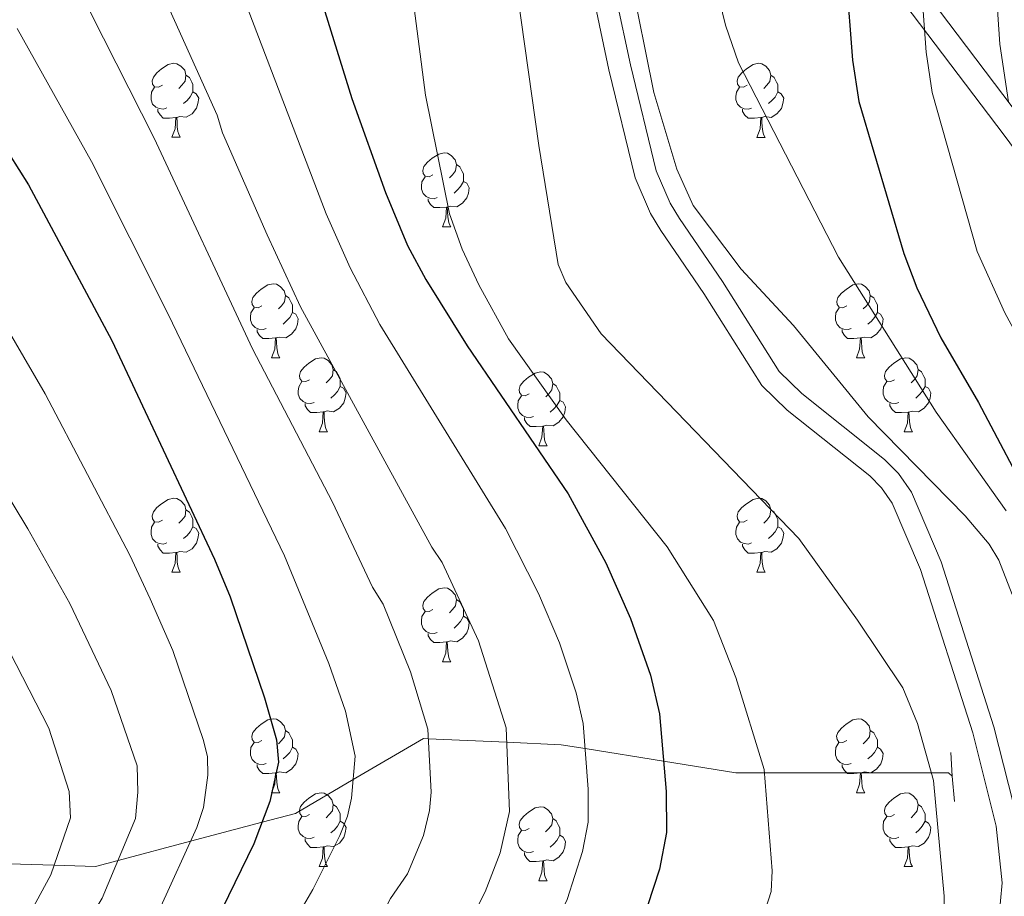
# Model space of a CAD drawing. Units: metres. Extents: x 643348 to 647865, y 4764241 to 4767305.
# Drawn here: x 644517 to 644651, y 4765036 to 4765155 of the extents above; entities that cross this region are included whole.
import ezdxf

# ---------------------------------------------------------------- set-up
doc = ezdxf.new("R2010")
doc.units = ezdxf.units.M
doc.header["$MEASUREMENT"] = 0
doc.linetypes.add('DGN Style 2', pattern=[819.784, 491.8704, -327.9136])
doc.linetypes.add('DGN Style 3', pattern=[1147.6976, 819.784, -327.9136])
for name, color, linetype, lineweight in [('Nivel 11', 7, 'Continuous', 0), ('Nivel 21', 7, 'Continuous', 0), ('Nivel 36', 7, 'Continuous', 0), ('Nivel 4', 7, 'Continuous', 0), ('Nivel 5', 7, 'Continuous', 0), ('Nivel 61', 7, 'Continuous', 0), ('Nivel 63', 7, 'Continuous', 0)]:
    doc.layers.add(name, color=color, linetype=linetype, lineweight=lineweight)

msp = doc.modelspace()

# ---------------------------------------------------------------- linework, layer by layer
at = {"layer": 'Nivel 11', "color": 142, "linetype": 'DGN Style 3', "lineweight": 13}
msp.add_polyline3d([(644513.64, 4765040.54, 955), (644521.97, 4765040.3, 960), (644527.55, 4765040.14, 963.3), (644530.61, 4765040.95, 965), (644540.46, 4765043.56, 970), (644550.15, 4765046.13, 975), (644554.67, 4765047.33, 976.89), (644562.49, 4765051.91, 980), (644572.04, 4765057.49, 984.71), (644572.69, 4765057.46, 985), (644583.35, 4765056.98, 990), (644590.69, 4765056.65, 993.46), (644593.95, 4765056.12, 995), (644604.61, 4765054.41, 1000), (644614.42, 4765052.84, 1003.94), (644618.28, 4765052.84, 1005), (644638.99, 4765052.84, 1009.59), (644640.92, 4765052.84, 1010), (644643.23, 4765052.84, 1010.5), (644643.74, 4765052.4, 1010.64)], dxfattribs=at)
at = {"layer": 'Nivel 21', "color": 1, "linetype": 'DGN Style 2', "lineweight": 0, "elevation": 1010.5, "flags": 128}
msp.add_lwpolyline([(644643.56, 4765055.61), (644643.74, 4765052.4), (644644.06, 4765048.96)], dxfattribs=at)
at = {"layer": 'Nivel 21', "color": 250, "linetype": 'DGN Style 3', "lineweight": 0}
for points in [[(644629.78, 4765334.3, 1004.14), (644624.12, 4765323.21, 1004.64), (644620.24, 4765316.65, 1005.04), (644607.29, 4765300.71, 1005.53), (644596.76, 4765287.79, 1006.96), (644593.69, 4765283.58, 1007.38), (644592.69, 4765281.56, 1007.57), (644591.1, 4765276.94, 1007.94), (644587.95, 4765264.82, 1008.9), (644586.65, 4765256.36, 1009.86), (644586.37, 4765249.16, 1011.05), (644588.42, 4765232.74, 1011.96), (644589.51, 4765225.75, 1013.09), (644610.18, 4765201.9, 1018.8), (644628.24, 4765174.51, 1025.98), (644653.15, 4765141.52, 1035.56), (644676.19, 4765110.39, 1040.9), (644705.45, 4765084.25, 1047.12), (644724.75, 4765055.62, 1053.53), (644736.58, 4765028.22, 1057.35), (644750.9, 4765002.7, 1062.21), (644762.73, 4764966.6, 1067.03), (644774.56, 4764914.31, 1075.81)], [(644597.55, 4765160.99, 1015.12), (644600.1, 4765148.86, 1015.81), (644603.61, 4765134.5, 1015.93), (644605.5, 4765130.1, 1015.93), (644606.77, 4765128.01, 1015.93), (644612.59, 4765119.49, 1015.9), (644620.26, 4765107.28, 1015.26), (644623.35, 4765104.28, 1015.03), (644634.56, 4765095.36, 1014.6), (644636.46, 4765093.43, 1014.31), (644638.23, 4765090.89, 1014.14), (644642.24, 4765081.47, 1014.14), (644649.4, 4765059.08, 1014.14), (644652.68, 4765046.11, 1014.05)]]:
    msp.add_polyline3d(points, dxfattribs=at)
at = {"layer": 'Nivel 21', "color": 250, "linetype": 'Continuous', "lineweight": 0}
for points in [[(644590.46, 4765219.69, 1012.22), (644607.83, 4765199.66, 1017.01), (644625.85, 4765172.32, 1024.17), (644650.77, 4765139.32, 1033.75), (644673.94, 4765107.99, 1039.15), (644703.19, 4765081.86, 1045.37), (644722.11, 4765053.83, 1051.6), (644733.88, 4765026.57, 1055.41), (644748.14, 4765001.17, 1060.24), (644759.82, 4764965.49, 1065.02), (644771.53, 4764913.59, 1073.77), (644775.24, 4764877.69, 1075.69), (644781.48, 4764841.03, 1077.3), (644787.62, 4764818.3, 1078.39), (644788.25, 4764795.8, 1077.43), (644797.84, 4764770.12, 1077.32), (644810.19, 4764747.92, 1077.9), (644814.67, 4764728.07, 1077.39), (644833.23, 4764709.52, 1080.41), (644843.78, 4764697.34, 1082.51), (644845.57, 4764687.27, 1082.12), (644849.8, 4764678, 1082.96), (644858.07, 4764670.35, 1085.49), (644861.92, 4764665.46, 1086)], [(644594.58, 4765160.51, 1015.12), (644597.18, 4765148.2, 1015.81), (644600.76, 4765133.54, 1015.93), (644602.83, 4765128.72, 1015.93), (644604.25, 4765126.38, 1015.93), (644610.08, 4765117.85, 1015.9), (644617.91, 4765105.38, 1015.26), (644621.37, 4765102.02, 1015.03), (644632.55, 4765093.13, 1014.6), (644634.15, 4765091.51, 1014.31), (644635.59, 4765089.43, 1014.14), (644639.43, 4765080.43, 1014.14), (644646.52, 4765058.25, 1014.14), (644649.72, 4765045.58, 1014.05), (644650.52, 4765037.9, 1013.71), (644650.05, 4765033.01, 1013.46), (644649.43, 4765030.8, 1013.36), (644648.51, 4765028.72, 1013.28), (644646.75, 4765026.2, 1013.24), (644639.69, 4765019.2, 1013.46), (644619.63, 4765001.59, 1013.77), (644593.36, 4764978.78, 1012.85), (644587.94, 4764973.75, 1012.7)]]:
    msp.add_polyline3d(points, dxfattribs=at)
at = {"layer": 'Nivel 36', "color": 92, "linetype": 'Continuous', "lineweight": 0}
for p, q in [((644537.93, 4765139.05), (644539.05, 4765139.05)), ((644617.25, 4765139.04), (644618.38, 4765139.04)), ((644574.62, 4765126.9), (644575.74, 4765126.9)), ((644551.43, 4765109.14), (644552.56, 4765109.14)), ((644630.76, 4765109.14), (644631.88, 4765109.14)), ((644557.9, 4765099.1), (644559.03, 4765099.1)), ((644637.23, 4765099.1), (644638.35, 4765099.1)), ((644587.68, 4765097.2), (644588.8, 4765097.2)), ((644537.93, 4765080.05), (644539.05, 4765080.05)), ((644617.25, 4765080.05), (644618.38, 4765080.05)), ((644574.62, 4765067.91), (644575.74, 4765067.91)), ((644551.43, 4765050.14), (644552.55, 4765050.14)), ((644630.75, 4765050.14), (644631.88, 4765050.14)), ((644557.9, 4765040.11), (644559.03, 4765040.11)), ((644637.23, 4765040.11), (644638.35, 4765040.11)), ((644587.68, 4765038.2), (644588.8, 4765038.2))]:
    msp.add_line(p, q, dxfattribs=at)
at = {"layer": 'Nivel 36', "color": 92, "linetype": 'Continuous', "lineweight": 0, "flags": 128}
for points in [[(644536.63, 4765146.11), (644536.1, 4765145.84), (644535.57, 4765145.9), (644535.3, 4765146.27), (644535.25, 4765146.69), (644535.41, 4765147.21), (644535.89, 4765147.81), (644536.52, 4765148.34), (644537.42, 4765148.92), (644538.17, 4765149.08), (644538.59, 4765149.03), (644539.12, 4765148.71), (644539.65, 4765148.13), (644539.81, 4765147.49), (644539.7, 4765146.64), (644539.28, 4765146.11), (644538.86, 4765145.68)], [(644615.95, 4765146.1), (644615.42, 4765145.84), (644614.89, 4765145.89), (644614.63, 4765146.26), (644614.57, 4765146.69), (644614.73, 4765147.21), (644615.21, 4765147.8), (644615.85, 4765148.33), (644616.75, 4765148.92), (644617.49, 4765149.08), (644617.92, 4765149.02), (644618.45, 4765148.71), (644618.98, 4765148.12), (644619.14, 4765147.48), (644619.03, 4765146.63), (644618.6, 4765146.1), (644618.18, 4765145.68)], [(644539.81, 4765147.49), (644540.29, 4765147.17), (644540.6, 4765146.53), (644540.76, 4765146.21), (644540.76, 4765145.63), (644540.76, 4765145.21), (644540.39, 4765144.52), (644539.97, 4765144.04), (644539.49, 4765143.62)], [(644619.14, 4765147.48), (644619.61, 4765147.17), (644619.93, 4765146.53), (644620.09, 4765146.21), (644620.09, 4765145.63), (644620.09, 4765145.2), (644619.72, 4765144.51), (644619.3, 4765144.03), (644618.82, 4765143.61)], [(644537.21, 4765143.03), (644536.79, 4765142.87), (644536.2, 4765142.93), (644535.73, 4765143.14), (644535.3, 4765143.56), (644535.09, 4765144.15), (644535.09, 4765144.57), (644535.14, 4765145.15), (644535.57, 4765145.84)], [(644616.54, 4765143.02), (644616.11, 4765142.86), (644615.53, 4765142.92), (644615.05, 4765143.13), (644614.63, 4765143.56), (644614.41, 4765144.14), (644614.41, 4765144.56), (644614.47, 4765145.15), (644614.89, 4765145.84)], [(644540.76, 4765145.21), (644541.22, 4765144.96), (644541.56, 4765144.34), (644541.45, 4765143.62), (644541.24, 4765142.98), (644540.66, 4765142.24), (644539.86, 4765141.76), (644539.01, 4765141.86), (644538.58, 4765141.73)], [(644620.09, 4765145.2), (644620.54, 4765144.95), (644620.89, 4765144.34), (644620.78, 4765143.61), (644620.57, 4765142.97), (644619.98, 4765142.23), (644619.19, 4765141.75), (644618.34, 4765141.86), (644617.91, 4765141.73)], [(644538.47, 4765141.73), (644537.58, 4765141.65), (644536.74, 4765141.65), (644536.31, 4765142.08), (644535.99, 4765142.55), (644535.99, 4765142.87)], [(644537.93, 4765139.05), (644538.36, 4765140.21), (644538.47, 4765141.73), (644538.58, 4765141.73), (644538.62, 4765141.15), (644538.65, 4765140.46), (644538.72, 4765139.85), (644538.84, 4765139.45), (644539.05, 4765139.05)], [(644617.8, 4765141.73), (644616.91, 4765141.64), (644616.06, 4765141.64), (644615.64, 4765142.07), (644615.32, 4765142.55), (644615.32, 4765142.86)], [(644617.25, 4765139.04), (644617.69, 4765140.2), (644617.8, 4765141.73), (644617.91, 4765141.73), (644617.94, 4765141.14), (644617.98, 4765140.46), (644618.05, 4765139.84), (644618.16, 4765139.44), (644618.38, 4765139.04)], [(644573.32, 4765133.96), (644572.79, 4765133.7), (644572.26, 4765133.76), (644571.99, 4765134.12), (644571.94, 4765134.55), (644572.1, 4765135.07), (644572.58, 4765135.66), (644573.21, 4765136.2), (644574.11, 4765136.78), (644574.86, 4765136.94), (644575.28, 4765136.88), (644575.81, 4765136.57), (644576.34, 4765135.98), (644576.5, 4765135.34), (644576.39, 4765134.5), (644575.97, 4765133.96), (644575.55, 4765133.54)], [(644576.5, 4765135.34), (644576.98, 4765135.03), (644577.29, 4765134.39), (644577.45, 4765134.07), (644577.45, 4765133.49), (644577.45, 4765133.06), (644577.08, 4765132.38), (644576.66, 4765131.9), (644576.18, 4765131.48)], [(644573.9, 4765130.88), (644573.48, 4765130.72), (644572.89, 4765130.78), (644572.42, 4765131), (644571.99, 4765131.42), (644571.78, 4765132), (644571.78, 4765132.42), (644571.83, 4765133.01), (644572.26, 4765133.7)], [(644577.45, 4765133.06), (644577.91, 4765132.82), (644578.25, 4765132.2), (644578.14, 4765131.48), (644577.93, 4765130.84), (644577.35, 4765130.1), (644576.55, 4765129.62), (644575.7, 4765129.72), (644575.27, 4765129.59)], [(644575.16, 4765129.59), (644574.27, 4765129.5), (644573.43, 4765129.5), (644573, 4765129.94), (644572.68, 4765130.41), (644572.68, 4765130.72)], [(644574.62, 4765126.9), (644575.05, 4765128.06), (644575.16, 4765129.59), (644575.27, 4765129.59), (644575.31, 4765129), (644575.34, 4765128.32), (644575.41, 4765127.7), (644575.53, 4765127.3), (644575.74, 4765126.9)], [(644550.13, 4765116.2), (644549.6, 4765115.93), (644549.07, 4765115.99), (644548.8, 4765116.36), (644548.75, 4765116.78), (644548.91, 4765117.3), (644549.39, 4765117.9), (644550.02, 4765118.43), (644550.92, 4765119.01), (644551.67, 4765119.17), (644552.1, 4765119.12), (644552.62, 4765118.8), (644553.16, 4765118.22), (644553.32, 4765117.58), (644553.2, 4765116.73), (644552.78, 4765116.2), (644552.36, 4765115.77)], [(644629.46, 4765116.2), (644628.92, 4765115.93), (644628.4, 4765115.98), (644628.13, 4765116.36), (644628.08, 4765116.78), (644628.24, 4765117.3), (644628.72, 4765117.9), (644629.35, 4765118.42), (644630.25, 4765119.01), (644631, 4765119.17), (644631.42, 4765119.12), (644631.95, 4765118.8), (644632.48, 4765118.22), (644632.64, 4765117.58), (644632.53, 4765116.72), (644632.1, 4765116.2), (644631.68, 4765115.77)], [(644553.32, 4765117.58), (644553.79, 4765117.26), (644554.1, 4765116.62), (644554.26, 4765116.3), (644554.26, 4765115.72), (644554.26, 4765115.3), (644553.9, 4765114.61), (644553.48, 4765114.13), (644553, 4765113.71)], [(644632.64, 4765117.58), (644633.12, 4765117.26), (644633.43, 4765116.62), (644633.59, 4765116.3), (644633.59, 4765115.72), (644633.59, 4765115.3), (644633.22, 4765114.6), (644632.8, 4765114.12), (644632.32, 4765113.7)], [(644550.72, 4765113.12), (644550.29, 4765112.96), (644549.7, 4765113.02), (644549.23, 4765113.23), (644548.8, 4765113.65), (644548.59, 4765114.24), (644548.59, 4765114.66), (644548.64, 4765115.24), (644549.07, 4765115.93)], [(644554.26, 4765115.3), (644554.72, 4765115.05), (644555.06, 4765114.43), (644554.96, 4765113.71), (644554.74, 4765113.07), (644554.16, 4765112.33), (644553.36, 4765111.85), (644552.52, 4765111.95), (644552.08, 4765111.82)], [(644630.04, 4765113.12), (644629.62, 4765112.96), (644629.03, 4765113.02), (644628.56, 4765113.22), (644628.13, 4765113.65), (644627.92, 4765114.24), (644627.92, 4765114.66), (644627.97, 4765115.24), (644628.4, 4765115.93)], [(644633.59, 4765115.3), (644634.04, 4765115.04), (644634.39, 4765114.43), (644634.28, 4765113.7), (644634.07, 4765113.06), (644633.48, 4765112.32), (644632.69, 4765111.84), (644631.84, 4765111.95), (644631.41, 4765111.82)], [(644551.98, 4765111.82), (644551.08, 4765111.74), (644550.24, 4765111.74), (644549.82, 4765112.17), (644549.5, 4765112.64), (644549.5, 4765112.96)], [(644631.3, 4765111.82), (644630.41, 4765111.74), (644629.56, 4765111.74), (644629.14, 4765112.16), (644628.82, 4765112.64), (644628.82, 4765112.96)], [(644551.43, 4765109.14), (644551.86, 4765110.3), (644551.98, 4765111.82), (644552.08, 4765111.82), (644552.12, 4765111.24), (644552.16, 4765110.55), (644552.22, 4765109.94), (644552.34, 4765109.54), (644552.56, 4765109.14)], [(644630.76, 4765109.14), (644631.19, 4765110.3), (644631.3, 4765111.82), (644631.41, 4765111.82), (644631.44, 4765111.24), (644631.48, 4765110.55), (644631.55, 4765109.94), (644631.66, 4765109.54), (644631.88, 4765109.14)], [(644556.6, 4765106.16), (644556.08, 4765105.9), (644555.54, 4765105.95), (644555.28, 4765106.32), (644555.22, 4765106.75), (644555.38, 4765107.27), (644555.86, 4765107.86), (644556.5, 4765108.39), (644557.4, 4765108.98), (644558.14, 4765109.14), (644558.57, 4765109.08), (644559.1, 4765108.77), (644559.63, 4765108.18), (644559.79, 4765107.54), (644559.68, 4765106.69), (644559.25, 4765106.16), (644558.83, 4765105.74)], [(644635.93, 4765106.16), (644635.4, 4765105.9), (644634.87, 4765105.95), (644634.6, 4765106.32), (644634.55, 4765106.74), (644634.71, 4765107.26), (644635.19, 4765107.86), (644635.82, 4765108.39), (644636.72, 4765108.98), (644637.47, 4765109.13), (644637.9, 4765109.08), (644638.42, 4765108.76), (644638.95, 4765108.18), (644639.11, 4765107.54), (644639, 4765106.69), (644638.58, 4765106.16), (644638.16, 4765105.73)], [(644559.79, 4765107.54), (644560.26, 4765107.23), (644560.58, 4765106.59), (644560.74, 4765106.27), (644560.74, 4765105.69), (644560.74, 4765105.26), (644560.37, 4765104.57), (644559.95, 4765104.09), (644559.47, 4765103.67)], [(644586.38, 4765104.26), (644585.85, 4765103.99), (644585.32, 4765104.05), (644585.05, 4765104.42), (644585, 4765104.84), (644585.16, 4765105.36), (644585.64, 4765105.96), (644586.27, 4765106.49), (644587.17, 4765107.07), (644587.92, 4765107.23), (644588.34, 4765107.18), (644588.87, 4765106.86), (644589.4, 4765106.28), (644589.56, 4765105.64), (644589.45, 4765104.79), (644589.03, 4765104.26), (644588.61, 4765103.83)], [(644639.11, 4765107.54), (644639.59, 4765107.22), (644639.9, 4765106.58), (644640.06, 4765106.26), (644640.06, 4765105.68), (644640.06, 4765105.26), (644639.69, 4765104.57), (644639.27, 4765104.09), (644638.79, 4765103.67)], [(644557.19, 4765103.08), (644556.76, 4765102.92), (644556.18, 4765102.98), (644555.7, 4765103.19), (644555.28, 4765103.62), (644555.06, 4765104.2), (644555.06, 4765104.62), (644555.12, 4765105.21), (644555.54, 4765105.9)], [(644636.51, 4765103.08), (644636.09, 4765102.92), (644635.5, 4765102.98), (644635.03, 4765103.19), (644634.6, 4765103.62), (644634.39, 4765104.2), (644634.39, 4765104.62), (644634.44, 4765105.2), (644634.87, 4765105.9)], [(644560.74, 4765105.26), (644561.19, 4765105.01), (644561.54, 4765104.4), (644561.43, 4765103.67), (644561.22, 4765103.03), (644560.63, 4765102.29), (644559.84, 4765101.81), (644558.99, 4765101.92), (644558.56, 4765101.79)], [(644589.56, 4765105.64), (644590.04, 4765105.32), (644590.35, 4765104.68), (644590.51, 4765104.36), (644590.51, 4765103.78), (644590.51, 4765103.36), (644590.14, 4765102.67), (644589.72, 4765102.19), (644589.24, 4765101.77)], [(644640.06, 4765105.26), (644640.52, 4765105.01), (644640.86, 4765104.39), (644640.75, 4765103.67), (644640.54, 4765103.03), (644639.96, 4765102.29), (644639.16, 4765101.81), (644638.31, 4765101.91), (644637.88, 4765101.78)], [(644586.96, 4765101.18), (644586.54, 4765101.02), (644585.95, 4765101.08), (644585.48, 4765101.29), (644585.05, 4765101.71), (644584.84, 4765102.3), (644584.84, 4765102.72), (644584.89, 4765103.3), (644585.32, 4765103.99)], [(644590.51, 4765103.36), (644590.97, 4765103.11), (644591.31, 4765102.49), (644591.2, 4765101.77), (644590.99, 4765101.13), (644590.41, 4765100.39), (644589.61, 4765099.91), (644588.76, 4765100.01), (644588.33, 4765099.88)], [(644558.45, 4765101.79), (644557.56, 4765101.7), (644556.71, 4765101.7), (644556.29, 4765102.13), (644555.97, 4765102.61), (644555.97, 4765102.92)], [(644557.9, 4765099.1), (644558.34, 4765100.26), (644558.45, 4765101.79), (644558.56, 4765101.79), (644558.59, 4765101.2), (644558.63, 4765100.52), (644558.7, 4765099.9), (644558.81, 4765099.5), (644559.03, 4765099.1)], [(644637.77, 4765101.78), (644636.88, 4765101.7), (644636.04, 4765101.7), (644635.61, 4765102.13), (644635.29, 4765102.6), (644635.29, 4765102.92)], [(644637.23, 4765099.1), (644637.66, 4765100.26), (644637.77, 4765101.78), (644637.88, 4765101.78), (644637.92, 4765101.2), (644637.95, 4765100.51), (644638.02, 4765099.9), (644638.14, 4765099.5), (644638.35, 4765099.1)], [(644588.22, 4765099.88), (644587.33, 4765099.8), (644586.49, 4765099.8), (644586.06, 4765100.23), (644585.74, 4765100.7), (644585.74, 4765101.02)], [(644587.68, 4765097.2), (644588.11, 4765098.36), (644588.22, 4765099.88), (644588.33, 4765099.88), (644588.37, 4765099.3), (644588.4, 4765098.61), (644588.47, 4765098), (644588.59, 4765097.6), (644588.8, 4765097.2)], [(644536.63, 4765087.11), (644536.1, 4765086.85), (644535.57, 4765086.9), (644535.3, 4765087.27), (644535.25, 4765087.7), (644535.41, 4765088.22), (644535.89, 4765088.81), (644536.52, 4765089.34), (644537.42, 4765089.93), (644538.17, 4765090.09), (644538.59, 4765090.03), (644539.12, 4765089.72), (644539.65, 4765089.13), (644539.81, 4765088.49), (644539.7, 4765087.64), (644539.28, 4765087.11), (644538.86, 4765086.69)], [(644615.95, 4765087.11), (644615.42, 4765086.85), (644614.89, 4765086.9), (644614.63, 4765087.27), (644614.57, 4765087.7), (644614.73, 4765088.22), (644615.21, 4765088.81), (644615.85, 4765089.34), (644616.75, 4765089.93), (644617.49, 4765090.09), (644617.92, 4765090.03), (644618.45, 4765089.72), (644618.98, 4765089.13), (644619.14, 4765088.49), (644619.03, 4765087.64), (644618.6, 4765087.11), (644618.18, 4765086.69)], [(644539.81, 4765088.49), (644540.29, 4765088.18), (644540.6, 4765087.54), (644540.76, 4765087.22), (644540.76, 4765086.64), (644540.76, 4765086.21), (644540.39, 4765085.52), (644539.97, 4765085.04), (644539.49, 4765084.62)], [(644619.14, 4765088.49), (644619.61, 4765088.18), (644619.93, 4765087.54), (644620.09, 4765087.22), (644620.09, 4765086.64), (644620.09, 4765086.21), (644619.72, 4765085.52), (644619.3, 4765085.04), (644618.82, 4765084.62)], [(644537.21, 4765084.03), (644536.79, 4765083.87), (644536.2, 4765083.93), (644535.73, 4765084.14), (644535.3, 4765084.57), (644535.09, 4765085.15), (644535.09, 4765085.57), (644535.14, 4765086.16), (644535.57, 4765086.85)], [(644540.76, 4765086.21), (644541.22, 4765085.96), (644541.56, 4765085.35), (644541.45, 4765084.62), (644541.24, 4765083.98), (644540.66, 4765083.24), (644539.86, 4765082.76), (644539.01, 4765082.87), (644538.58, 4765082.74)], [(644616.54, 4765084.03), (644616.11, 4765083.87), (644615.53, 4765083.93), (644615.05, 4765084.14), (644614.63, 4765084.57), (644614.41, 4765085.15), (644614.41, 4765085.57), (644614.47, 4765086.16), (644614.89, 4765086.85)], [(644620.09, 4765086.21), (644620.54, 4765085.96), (644620.89, 4765085.35), (644620.78, 4765084.62), (644620.57, 4765083.98), (644619.98, 4765083.24), (644619.19, 4765082.76), (644618.34, 4765082.87), (644617.91, 4765082.74)], [(644538.47, 4765082.74), (644537.58, 4765082.65), (644536.74, 4765082.65), (644536.31, 4765083.08), (644535.99, 4765083.56), (644535.99, 4765083.87)], [(644617.8, 4765082.74), (644616.91, 4765082.65), (644616.06, 4765082.65), (644615.64, 4765083.08), (644615.32, 4765083.56), (644615.32, 4765083.87)], [(644537.93, 4765080.05), (644538.36, 4765081.21), (644538.47, 4765082.74), (644538.58, 4765082.74), (644538.62, 4765082.15), (644538.65, 4765081.47), (644538.72, 4765080.85), (644538.84, 4765080.45), (644539.05, 4765080.05)], [(644617.25, 4765080.05), (644617.69, 4765081.21), (644617.8, 4765082.74), (644617.91, 4765082.74), (644617.94, 4765082.15), (644617.98, 4765081.47), (644618.05, 4765080.85), (644618.16, 4765080.45), (644618.38, 4765080.05)], [(644573.32, 4765074.97), (644572.79, 4765074.71), (644572.26, 4765074.76), (644571.99, 4765075.13), (644571.94, 4765075.56), (644572.1, 4765076.08), (644572.58, 4765076.67), (644573.21, 4765077.2), (644574.11, 4765077.79), (644574.86, 4765077.95), (644575.28, 4765077.89), (644575.81, 4765077.58), (644576.34, 4765076.99), (644576.5, 4765076.35), (644576.39, 4765075.5), (644575.97, 4765074.97), (644575.55, 4765074.55)], [(644576.5, 4765076.35), (644576.98, 4765076.04), (644577.29, 4765075.4), (644577.45, 4765075.08), (644577.45, 4765074.5), (644577.45, 4765074.07), (644577.08, 4765073.38), (644576.66, 4765072.9), (644576.18, 4765072.48)], [(644573.9, 4765071.89), (644573.48, 4765071.73), (644572.89, 4765071.79), (644572.42, 4765072), (644571.99, 4765072.43), (644571.78, 4765073.01), (644571.78, 4765073.43), (644571.83, 4765074.02), (644572.26, 4765074.71)], [(644577.45, 4765074.07), (644577.91, 4765073.82), (644578.25, 4765073.21), (644578.14, 4765072.48), (644577.93, 4765071.84), (644577.35, 4765071.1), (644576.55, 4765070.62), (644575.7, 4765070.73), (644575.27, 4765070.6)], [(644575.16, 4765070.6), (644574.27, 4765070.51), (644573.43, 4765070.51), (644573, 4765070.94), (644572.68, 4765071.42), (644572.68, 4765071.73)], [(644574.62, 4765067.91), (644575.05, 4765069.07), (644575.16, 4765070.6), (644575.27, 4765070.6), (644575.31, 4765070.01), (644575.34, 4765069.33), (644575.41, 4765068.71), (644575.53, 4765068.31), (644575.74, 4765067.91)], [(644550.13, 4765057.2), (644549.6, 4765056.94), (644549.07, 4765056.99), (644548.8, 4765057.36), (644548.75, 4765057.79), (644548.91, 4765058.31), (644549.39, 4765058.9), (644550.02, 4765059.43), (644550.92, 4765060.02), (644551.67, 4765060.18), (644552.09, 4765060.12), (644552.62, 4765059.81), (644553.15, 4765059.22), (644553.31, 4765058.58), (644553.2, 4765057.73), (644552.78, 4765057.2), (644552.36, 4765056.78)], [(644629.45, 4765057.2), (644628.92, 4765056.94), (644628.39, 4765056.99), (644628.13, 4765057.36), (644628.07, 4765057.79), (644628.23, 4765058.31), (644628.71, 4765058.9), (644629.35, 4765059.43), (644630.25, 4765060.02), (644630.99, 4765060.18), (644631.42, 4765060.12), (644631.95, 4765059.81), (644632.48, 4765059.22), (644632.64, 4765058.58), (644632.53, 4765057.73), (644632.1, 4765057.2), (644631.68, 4765056.78)], [(644553.31, 4765058.58), (644553.79, 4765058.27), (644554.1, 4765057.63), (644554.26, 4765057.31), (644554.26, 4765056.73), (644554.26, 4765056.3), (644553.89, 4765055.61), (644553.47, 4765055.13), (644552.99, 4765054.71)], [(644632.64, 4765058.58), (644633.11, 4765058.27), (644633.43, 4765057.63), (644633.59, 4765057.31), (644633.59, 4765056.73), (644633.59, 4765056.3), (644633.22, 4765055.61), (644632.8, 4765055.13), (644632.32, 4765054.71)], [(644550.71, 4765054.12), (644550.29, 4765053.96), (644549.7, 4765054.02), (644549.23, 4765054.23), (644548.8, 4765054.66), (644548.59, 4765055.24), (644548.59, 4765055.66), (644548.64, 4765056.25), (644549.07, 4765056.94)], [(644554.26, 4765056.3), (644554.72, 4765056.05), (644555.06, 4765055.44), (644554.95, 4765054.71), (644554.74, 4765054.07), (644554.16, 4765053.33), (644553.36, 4765052.85), (644552.51, 4765052.96), (644552.08, 4765052.83)], [(644630.04, 4765054.12), (644629.61, 4765053.96), (644629.03, 4765054.02), (644628.55, 4765054.23), (644628.13, 4765054.66), (644627.91, 4765055.24), (644627.91, 4765055.66), (644627.97, 4765056.25), (644628.39, 4765056.94)], [(644633.59, 4765056.3), (644634.04, 4765056.05), (644634.39, 4765055.44), (644634.28, 4765054.71), (644634.07, 4765054.07), (644633.48, 4765053.33), (644632.69, 4765052.85), (644631.84, 4765052.96), (644631.41, 4765052.83)], [(644551.97, 4765052.83), (644551.08, 4765052.74), (644550.24, 4765052.74), (644549.81, 4765053.17), (644549.49, 4765053.65), (644549.49, 4765053.96)], [(644631.3, 4765052.83), (644630.41, 4765052.74), (644629.56, 4765052.74), (644629.14, 4765053.17), (644628.82, 4765053.65), (644628.82, 4765053.96)], [(644551.43, 4765050.14), (644551.86, 4765051.3), (644551.97, 4765052.83), (644552.08, 4765052.83), (644552.12, 4765052.24), (644552.15, 4765051.56), (644552.22, 4765050.94), (644552.34, 4765050.54), (644552.55, 4765050.14)], [(644630.75, 4765050.14), (644631.19, 4765051.3), (644631.3, 4765052.83), (644631.41, 4765052.83), (644631.44, 4765052.24), (644631.48, 4765051.56), (644631.55, 4765050.94), (644631.66, 4765050.54), (644631.88, 4765050.14)], [(644556.6, 4765047.17), (644556.07, 4765046.9), (644555.54, 4765046.96), (644555.28, 4765047.33), (644555.22, 4765047.75), (644555.38, 4765048.27), (644555.86, 4765048.87), (644556.5, 4765049.4), (644557.4, 4765049.98), (644558.14, 4765050.14), (644558.57, 4765050.09), (644559.1, 4765049.77), (644559.63, 4765049.19), (644559.79, 4765048.55), (644559.68, 4765047.7), (644559.25, 4765047.17), (644558.83, 4765046.74)], [(644635.93, 4765047.17), (644635.4, 4765046.9), (644634.87, 4765046.96), (644634.6, 4765047.33), (644634.55, 4765047.75), (644634.71, 4765048.27), (644635.19, 4765048.87), (644635.82, 4765049.4), (644636.72, 4765049.98), (644637.47, 4765050.14), (644637.89, 4765050.09), (644638.42, 4765049.77), (644638.95, 4765049.19), (644639.11, 4765048.55), (644639, 4765047.7), (644638.58, 4765047.17), (644638.16, 4765046.74)], [(644559.79, 4765048.55), (644560.26, 4765048.23), (644560.58, 4765047.59), (644560.74, 4765047.27), (644560.74, 4765046.69), (644560.74, 4765046.27), (644560.37, 4765045.58), (644559.95, 4765045.1), (644559.47, 4765044.68)], [(644639.11, 4765048.55), (644639.59, 4765048.23), (644639.9, 4765047.59), (644640.06, 4765047.27), (644640.06, 4765046.69), (644640.06, 4765046.27), (644639.69, 4765045.58), (644639.27, 4765045.1), (644638.79, 4765044.68)], [(644586.38, 4765045.26), (644585.84, 4765045), (644585.32, 4765045.05), (644585.05, 4765045.42), (644585, 4765045.85), (644585.16, 4765046.37), (644585.64, 4765046.96), (644586.27, 4765047.49), (644587.17, 4765048.08), (644587.92, 4765048.24), (644588.34, 4765048.18), (644588.87, 4765047.87), (644589.4, 4765047.28), (644589.56, 4765046.64), (644589.45, 4765045.79), (644589.02, 4765045.26), (644588.6, 4765044.84)], [(644557.19, 4765044.09), (644556.76, 4765043.93), (644556.18, 4765043.99), (644555.7, 4765044.2), (644555.28, 4765044.62), (644555.06, 4765045.21), (644555.06, 4765045.63), (644555.12, 4765046.21), (644555.54, 4765046.9)], [(644560.74, 4765046.27), (644561.19, 4765046.02), (644561.54, 4765045.4), (644561.43, 4765044.68), (644561.22, 4765044.04), (644560.63, 4765043.3), (644559.84, 4765042.82), (644558.99, 4765042.92), (644558.56, 4765042.79)], [(644589.56, 4765046.64), (644590.04, 4765046.33), (644590.35, 4765045.69), (644590.51, 4765045.37), (644590.51, 4765044.79), (644590.51, 4765044.36), (644590.14, 4765043.67), (644589.72, 4765043.19), (644589.24, 4765042.77)], [(644636.51, 4765044.09), (644636.09, 4765043.93), (644635.5, 4765043.99), (644635.03, 4765044.2), (644634.6, 4765044.62), (644634.39, 4765045.21), (644634.39, 4765045.63), (644634.44, 4765046.21), (644634.87, 4765046.9)], [(644640.06, 4765046.27), (644640.52, 4765046.02), (644640.86, 4765045.4), (644640.75, 4765044.68), (644640.54, 4765044.04), (644639.96, 4765043.3), (644639.16, 4765042.82), (644638.31, 4765042.92), (644637.88, 4765042.79)], [(644586.96, 4765042.18), (644586.54, 4765042.02), (644585.95, 4765042.08), (644585.48, 4765042.29), (644585.05, 4765042.72), (644584.84, 4765043.3), (644584.84, 4765043.72), (644584.89, 4765044.31), (644585.32, 4765045)], [(644590.51, 4765044.36), (644590.96, 4765044.11), (644591.31, 4765043.5), (644591.2, 4765042.77), (644590.99, 4765042.13), (644590.4, 4765041.39), (644589.61, 4765040.91), (644588.76, 4765041.02), (644588.33, 4765040.89)], [(644558.45, 4765042.79), (644557.56, 4765042.71), (644556.71, 4765042.71), (644556.29, 4765043.14), (644555.97, 4765043.61), (644555.97, 4765043.93)], [(644637.77, 4765042.79), (644636.88, 4765042.71), (644636.04, 4765042.71), (644635.61, 4765043.14), (644635.29, 4765043.61), (644635.29, 4765043.93)], [(644557.9, 4765040.11), (644558.34, 4765041.27), (644558.45, 4765042.79), (644558.56, 4765042.79), (644558.59, 4765042.21), (644558.63, 4765041.52), (644558.7, 4765040.91), (644558.81, 4765040.51), (644559.03, 4765040.11)], [(644588.22, 4765040.89), (644587.33, 4765040.8), (644586.48, 4765040.8), (644586.06, 4765041.23), (644585.74, 4765041.71), (644585.74, 4765042.02)], [(644637.23, 4765040.11), (644637.66, 4765041.27), (644637.77, 4765042.79), (644637.88, 4765042.79), (644637.92, 4765042.21), (644637.95, 4765041.52), (644638.02, 4765040.91), (644638.14, 4765040.51), (644638.35, 4765040.11)], [(644587.68, 4765038.2), (644588.11, 4765039.36), (644588.22, 4765040.89), (644588.33, 4765040.89), (644588.36, 4765040.3), (644588.4, 4765039.62), (644588.47, 4765039), (644588.58, 4765038.6), (644588.8, 4765038.2)]]:
    msp.add_lwpolyline(points, dxfattribs=at)
at = {"layer": 'Nivel 4', "color": 36, "linetype": 'Continuous', "lineweight": 30, "flags": 128}
for points, elevation in [([(644556.63, 4765162.7), (644562.34, 4765144.31), (644566.88, 4765131.55), (644569.89, 4765124.38), (644572.37, 4765119.74), (644577.94, 4765110.76), (644591.66, 4765090.68), (644596.77, 4765081.32), (644600.1, 4765073.75), (644602.82, 4765066.06), (644604.03, 4765060.85), (644604.97, 4765050.3), (644604.98, 4765044.74), (644604.06, 4765039.75), (644601.6, 4765032.31), (644598.08, 4765024.82), (644595.27, 4765019.95), (644585.14, 4765007.46), (644566.87, 4764989.02), (644554.34, 4764974.53), (644545.52, 4764961.34), (644537.98, 4764947.44), (644532.69, 4764935.06)], 1000), ([(644629.35, 4765160.66), (644630.2, 4765149.53), (644631.07, 4765143.92), (644637.18, 4765123.29), (644638.96, 4765118.62), (644642.19, 4765111.83), (644647.3, 4765103.08), (644654.86, 4765088.79)], 1025), ([(644510.56, 4765145.1), (644518.49, 4765132.6), (644529.79, 4765111.5), (644543.7, 4765081.84), (644545.82, 4765076.69), (644550.46, 4765063), (644552.1, 4765057.3), (644552.37, 4765054.26), (644551.22, 4765048.94), (644549.02, 4765043.2), (644543.88, 4765032.6), (644539.05, 4765025.21), (644512.4, 4764990.58)], 975)]:
    msp.add_lwpolyline(points, dxfattribs=dict(at, elevation=elevation))
at = {"layer": 'Nivel 5', "color": 36, "linetype": 'Continuous', "lineweight": 0, "flags": 128}
for points, elevation in [([(644685.6, 4765344.64), (644678.13, 4765325.93), (644671.95, 4765314.3), (644669.36, 4765308.21), (644665.25, 4765300.6), (644657.38, 4765283.85), (644654.27, 4765274.99), (644649.44, 4765256.78), (644646.5, 4765243.51), (644644.77, 4765224.93), (644641.36, 4765195.9), (644639.94, 4765174.01), (644639.48, 4765160.56), (644640.21, 4765150.6), (644641.01, 4765145.12), (644647.15, 4765123.55), (644650.88, 4765115.22), (644662.51, 4765093.85), (644668.71, 4765079.15), (644674.78, 4765062.87), (644679.11, 4765045.07), (644680.9, 4765033.5), (644680.92, 4765025.12), (644679.85, 4765019.21)], 1030), ([(644648.82, 4765331.05), (644642.65, 4765318.54), (644633.56, 4765302.69), (644625.86, 4765282.22), (644619.37, 4765267.79), (644611.74, 4765253.42), (644602.02, 4765237.35), (644598.24, 4765230.36), (644596.98, 4765225.41), (644595.1, 4765214.75), (644596.27, 4765196.26), (644597.33, 4765185.54), (644598.27, 4765180.26), (644600.05, 4765161.09), (644603.28, 4765145.14), (644606.38, 4765134.73)], 1015), ([(644513.49, 4765198.09), (644518.63, 4765176.46), (644526.92, 4765155.88), (644535.52, 4765138.91), (644548.84, 4765110.34), (644559.68, 4765089.54), (644565.11, 4765078.03), (644566.56, 4765075.73), (644570.29, 4765066.55), (644572.61, 4765058.74), (644573.09, 4765050.21), (644572.87, 4765047.72), (644572.04, 4765044.32), (644569.86, 4765039.13), (644567.58, 4765035.79), (644565, 4765030.79), (644557.57, 4765019.71), (644552.56, 4765013.14), (644548.34, 4765008.36), (644535.1, 4764991.86), (644525.43, 4764978.85), (644521.67, 4764974.4), (644512.91, 4764962.03)], 985), ([(644611.04, 4765162.29), (644613, 4765154.27), (644614.74, 4765149.16), (644628.33, 4765122.78), (644641.55, 4765101.74), (644651.04, 4765088.37)], 1020), ([(644570.17, 4765161.11), (644572.31, 4765144.76), (644575.58, 4765128.68), (644577.3, 4765123.89), (644579.55, 4765119.01), (644583.59, 4765111.72), (644591.4, 4765100.7), (644605.07, 4765083.48), (644611.37, 4765073.48), (644614.41, 4765065.78), (644618.24, 4765053.27), (644619.33, 4765039.54), (644619.2, 4765036.74), (644618.42, 4765034.36), (644616.16, 4765029.67), (644611.94, 4765022.44), (644608.75, 4765018.24), (644605.22, 4765014.36), (644596.97, 4765006.69), (644579.85, 4764992.09), (644574.15, 4764986.6), (644564.02, 4764974.94), (644557.73, 4764966.26)], 1005), ([(644584.33, 4765161.72), (644587.69, 4765137.92), (644590.32, 4765121.81), (644591.35, 4765119.33), (644596.13, 4765112.37), (644622.95, 4765084.64), (644630.91, 4765073.56), (644637.05, 4765064.35), (644639.05, 4765059.51), (644641.21, 4765051.79), (644642.66, 4765036.11), (644642.65, 4765033.61)], 1010), ([(644651.38, 4765143.85), (644650.21, 4765151.67), (644649.62, 4765160.47)], 1035), ([(644546.73, 4765160.42), (644558.85, 4765128.67), (644562.08, 4765121.35), (644566.14, 4765113.65), (644583.14, 4765085.99), (644587.65, 4765077.18), (644590.5, 4765070.46), (644592.73, 4765063.7), (644593.7, 4765059.53), (644594.35, 4765050.6), (644594.35, 4765046.16), (644593.62, 4765042.16), (644591.53, 4765035.64), (644588.7, 4765029.64), (644586.46, 4765025.75), (644577.7, 4765014.16), (644566.24, 4765001.25)], 995), ([(644536.82, 4765158.15), (644544.04, 4765142.06), (644544.78, 4765139.67), (644550.83, 4765125.8), (644555.36, 4765116.07), (644573.15, 4765083.44), (644574.57, 4765081.38), (644579.48, 4765070.73), (644583.27, 4765058.92), (644583.72, 4765047.57), (644582.45, 4765042), (644580.39, 4765036.7), (644578.58, 4765033.17), (644572.99, 4765024.59), (644564.41, 4765013.26), (644559.31, 4765007.1), (644554.52, 4765001.91), (644541.51, 4764986.08), (644528.24, 4764967.98), (644521.27, 4764957.17), (644519.49, 4764955.16), (644512.7, 4764944.28)], 990), ([(644516.91, 4765153.82), (644527.01, 4765135.75), (644537.4, 4765115.05), (644553.21, 4765082.26), (644559.18, 4765067.66), (644561.44, 4765061.18), (644562.75, 4765055.08), (644562.28, 4765049.4), (644561.74, 4765046.96), (644560.69, 4765044.31), (644557.01, 4765037), (644550.72, 4765026.16), (644546.43, 4765020.03), (644528.69, 4764997.64), (644519.68, 4764985.71), (644509.11, 4764973.03)], 980), ([(644606.38, 4765134.73), (644608.59, 4765129.78), (644615.13, 4765121.17), (644622.22, 4765113.52), (644632.34, 4765101.12), (644645.52, 4765087.71), (644648.77, 4765083.84), (644650.06, 4765081.69), (644651.89, 4765077.02)], 1015), ([(644505.41, 4765130.51), (644520.75, 4765104.24), (644532.23, 4765082.35), (644534.98, 4765076.45), (644538.06, 4765069.45), (644542.22, 4765057.2), (644542.75, 4765055.01), (644542.77, 4765052.52), (644542.2, 4765048.15), (644541.31, 4765045.41), (644536.18, 4765034.22), (644532.13, 4765027.83), (644523.95, 4765016.96), (644507.71, 4764996.22)], 970), ([(644509.96, 4765099.83), (644518.37, 4765085.94), (644524.06, 4765075.82), (644529.68, 4765064.02), (644533.21, 4765053.77), (644533.31, 4765050.23), (644532.99, 4765046.64), (644528.48, 4765035.84), (644525.22, 4765030.44), (644509.76, 4765010.05)], 965), ([(644515.89, 4765069.3), (644521.22, 4765058.87), (644524, 4765050.29), (644524.16, 4765046.72), (644521.52, 4765039), (644518.31, 4765033.06), (644510.81, 4765022.69)], 960)]:
    msp.add_lwpolyline(points, dxfattribs=dict(at, elevation=elevation))
at = {"layer": 'Nivel 61', "color": 250, "linetype": 'Continuous', "lineweight": 0}
msp.add_3dface([(644290.03, 4764653.27), (644241.19, 4766966.83), (647635.14, 4767039.2), (647685.14, 4764725.61)], dxfattribs=at)
at = {"layer": 'Nivel 63', "color": 7, "linetype": 'Continuous', "lineweight": 0}
msp.add_3dface([(643411.5, 4764240.76), (643348.2, 4767210.12), (647802.08, 4767305.01), (647865.37, 4764335.66)], dxfattribs=at)

doc.saveas('drawing.dxf')
